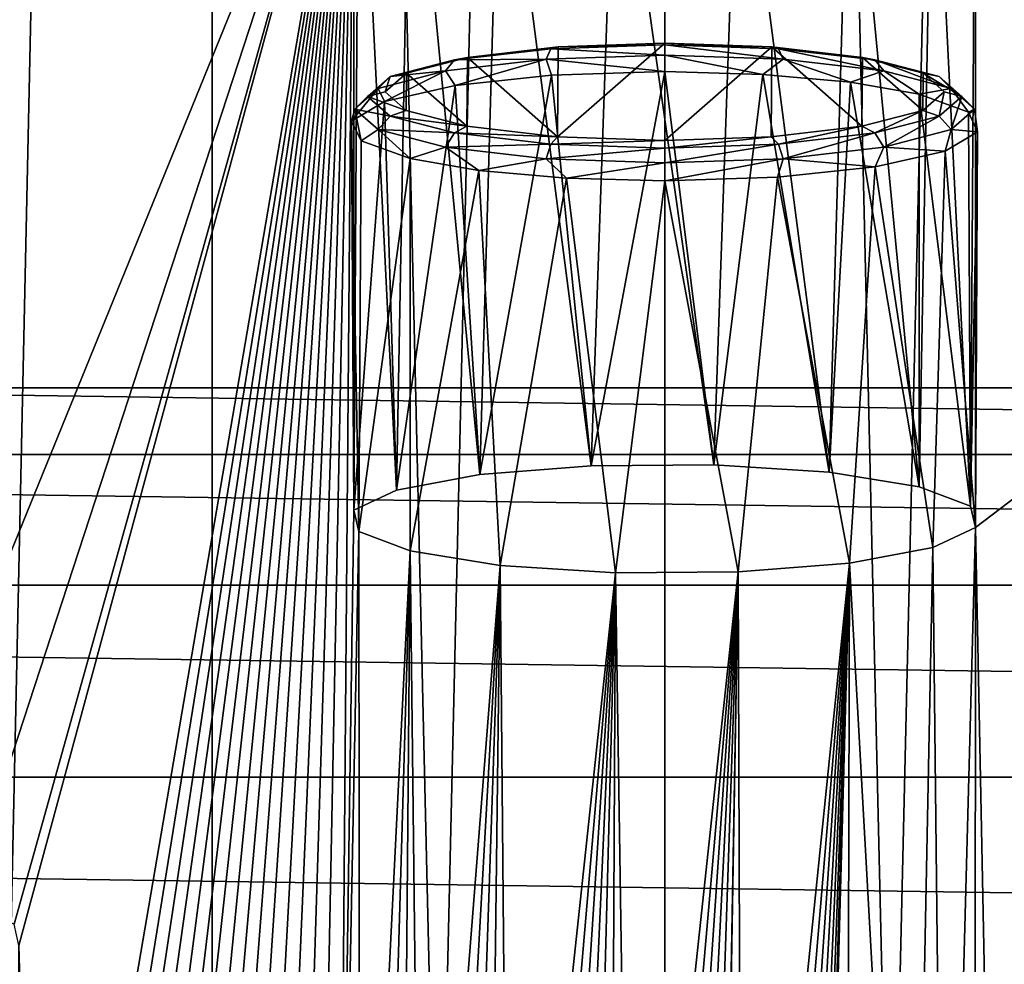
# Model space of a CAD drawing. Units: millimetres. Extents: x -194 to 100, y -1030 to 173.
# Drawn here: x -5 to 2, y -895 to -888 of the extents above; entities that cross this region are included whole.
import ezdxf

# ---------------------------------------------------------------- set-up
doc = ezdxf.new("R2010")
doc.units = ezdxf.units.MM
doc.header["$LTSCALE"] = 81.481481
for name, color, linetype in [('15', 7, 'CONTINUOUS'), ('16', 7, 'CONTINUOUS'), ('229', 7, 'CONTINUOUS'), ('306', 7, 'CONTINUOUS'), ('439', 7, 'CONTINUOUS'), ('440', 7, 'CONTINUOUS'), ('589', 7, 'CONTINUOUS'), ('647', 7, 'CONTINUOUS'), ('650', 7, 'CONTINUOUS'), ('651', 7, 'CONTINUOUS')]:
    doc.layers.add(name, color=color, linetype=linetype)

msp = doc.modelspace()

# ---------------------------------------------------------------- linework, layer by layer
at = {"layer": '15', "color": 7, "linetype": 'CONTINUOUS'}
for points in [[(3.2356, -828.3, 12.0738), (0, -828.3, 12.5), (3.2352, -967.5, 12.0741), (3.2356, -828.3, 12.0738)], [(3.2352, -967.5, 12.0741), (0, -828.3, 12.5), (0, -967.5, 12.5), (3.2352, -967.5, 12.0741)], [(0, -828.3, -12.5), (3.2356, -828.3, -12.0738), (0, -967.5, -12.5), (0, -828.3, -12.5)], [(0, -967.5, -12.5), (3.2356, -828.3, -12.0738), (3.2352, -967.5, -12.0741), (0, -967.5, -12.5)]]:
    msp.add_3dface(points, dxfattribs=at)
at = {"layer": '16', "color": 7, "linetype": 'CONTINUOUS'}
for points in [[(-3.2352, -967.5, 12.0741), (-6.2492, -828.3, 10.8257), (-6.25, -967.5, 10.8253), (-3.2352, -967.5, 12.0741)], [(-6.2492, -828.3, -10.8257), (-3.2356, -828.3, -12.0738), (-6.25, -967.5, -10.8253), (-6.2492, -828.3, -10.8257)], [(-6.25, -967.5, -10.8253), (-3.2356, -828.3, -12.0738), (-3.2352, -967.5, -12.0741), (-6.25, -967.5, -10.8253)], [(-3.2356, -828.3, 12.0738), (-6.2492, -828.3, 10.8257), (-3.2352, -967.5, 12.0741), (-3.2356, -828.3, 12.0738)], [(0, -828.3, 12.5), (-3.2356, -828.3, 12.0738), (0, -967.5, 12.5), (0, -828.3, 12.5)], [(0, -967.5, 12.5), (-3.2356, -828.3, 12.0738), (-3.2352, -967.5, 12.0741), (0, -967.5, 12.5)], [(-3.2356, -828.3, -12.0738), (0, -828.3, -12.5), (-3.2352, -967.5, -12.0741), (-3.2356, -828.3, -12.0738)], [(0, -828.3, -12.5), (0, -967.5, -12.5), (-3.2352, -967.5, -12.0741), (0, -828.3, -12.5)]]:
    msp.add_3dface(points, dxfattribs=at)
at = {"layer": '229', "color": 7, "linetype": 'CONTINUOUS'}
for points in [[(0, -888.6494, -258.9317), (-0.8103, -888.6757, -259.0804), (-0.5263, -891.467, -258.4986), (0, -888.6494, -258.9317)], [(0.3519, -891.461, -258.4646), (0, -888.6494, -258.9317), (-0.5263, -891.467, -258.4986), (0.3519, -891.461, -258.4646)], [(0.7025, -888.669, -259.0425), (0, -888.6494, -258.9317), (0.3519, -891.461, -258.4646), (0.7025, -888.669, -259.0425)], [(1.1764, -891.5139, -258.7641), (0.7025, -888.669, -259.0425), (0.3519, -891.461, -258.4646), (1.1764, -891.5139, -258.7641)], [(1.3284, -888.7248, -259.3592), (0.7025, -888.669, -259.0425), (1.1764, -891.5139, -258.7641), (1.3284, -888.7248, -259.3592)], [(-0.8103, -888.6757, -259.0804), (-1.4981, -888.7486, -259.4943), (-1.3225, -891.5308, -258.86), (-0.8103, -888.6757, -259.0804)], [(-0.5263, -891.467, -258.4986), (-0.8103, -888.6757, -259.0804), (-1.3225, -891.5308, -258.86), (-0.5263, -891.467, -258.4986)], [(1.8203, -891.6172, -259.3502), (1.3284, -888.7248, -259.3592), (1.1764, -891.5139, -258.7641), (1.8203, -891.6172, -259.3502)], [(1.8203, -888.8105, -259.8451), (1.3284, -888.7248, -259.3592), (1.8203, -891.6172, -259.3502), (1.8203, -888.8105, -259.8451)], [(-1.4981, -888.7486, -259.4943), (-2.0046, -888.8627, -260.1412), (-1.9176, -891.6426, -259.4941), (-1.4981, -888.7486, -259.4943)], [(-1.3225, -891.5308, -258.86), (-1.4981, -888.7486, -259.4943), (-1.9176, -891.6426, -259.4941), (-1.3225, -891.5308, -258.86)], [(-2.0046, -888.8627, -260.1412), (-2.2399, -889.0031, -260.9375), (-2.2218, -891.7857, -260.3061), (-2.0046, -888.8627, -260.1412)], [(-1.9176, -891.6426, -259.4941), (-2.0046, -888.8627, -260.1412), (-2.2218, -891.7857, -260.3061), (-1.9176, -891.6426, -259.4941)], [(-2.2399, -889.0031, -260.9375), (-2.1696, -889.1437, -261.7346), (-2.1873, -891.9382, -261.1709), (-2.2399, -889.0031, -260.9375)], [(-2.2218, -891.7857, -260.3061), (-2.2399, -889.0031, -260.9375), (-2.1873, -891.9382, -261.1709), (-2.2218, -891.7857, -260.3061)], [(-2.1696, -889.1437, -261.7346), (-1.8203, -889.2698, -262.45), (-2.1873, -891.9382, -261.1709), (-2.1696, -889.1437, -261.7346)], [(-1.8203, -889.2698, -262.45), (-1.8203, -892.0765, -261.9551), (-2.1873, -891.9382, -261.1709), (-1.8203, -889.2698, -262.45)]]:
    msp.add_3dface(points, dxfattribs=at)
at = {"layer": '306', "color": 7, "linetype": 'CONTINUOUS'}
for points in [[(0, -888.4467, -259.2214), (0, -889.1412, -263.1605), (-0.7653, -889.1148, -263.0105), (0, -888.4467, -259.2214)], [(-0.7606, -888.4728, -259.3695), (0, -888.4467, -259.2214), (-0.7653, -889.1148, -263.0105), (-0.7606, -888.4728, -259.3695)], [(0.7653, -888.4731, -259.3714), (0, -889.1412, -263.1605), (0, -888.4467, -259.2214), (0.7653, -888.4731, -259.3714)], [(-1.4103, -888.5479, -259.7953), (-0.7606, -888.4728, -259.3695), (-0.7653, -889.1148, -263.0105), (-1.4103, -888.5479, -259.7953)], [(0.7606, -889.1151, -263.0124), (0, -889.1412, -263.1605), (0.7653, -888.4731, -259.3714), (0.7606, -889.1151, -263.0124)], [(1.4103, -889.04, -262.5866), (0.7606, -889.1151, -263.0124), (0.7653, -888.4731, -259.3714), (1.4103, -889.04, -262.5866)], [(1.4152, -888.5487, -259.7999), (1.4103, -889.04, -262.5866), (0.7653, -888.4731, -259.3714), (1.4152, -888.5487, -259.7999)], [(-1.8457, -888.6605, -260.434), (-1.4103, -888.5479, -259.7953), (-1.4152, -889.0392, -262.582), (-1.8457, -888.6605, -260.434)], [(-1.4152, -889.0392, -262.582), (-1.4103, -888.5479, -259.7953), (-0.7653, -889.1148, -263.0105), (-1.4152, -889.0392, -262.582)], [(1.8457, -888.9274, -261.9479), (1.4103, -889.04, -262.5866), (1.4152, -888.5487, -259.7999), (1.8457, -888.9274, -261.9479)], [(1.848, -888.6615, -260.4396), (1.8457, -888.9274, -261.9479), (1.4152, -888.5487, -259.7999), (1.848, -888.6615, -260.4396)], [(-1.9991, -888.7934, -261.1877), (-1.8457, -888.6605, -260.434), (-1.848, -888.9264, -261.9423), (-1.9991, -888.7934, -261.1877)], [(-1.848, -888.9264, -261.9423), (-1.8457, -888.6605, -260.434), (-1.4152, -889.0392, -262.582), (-1.848, -888.9264, -261.9423)], [(1.9991, -888.7945, -261.1942), (1.8457, -888.9274, -261.9479), (1.848, -888.6615, -260.4396), (1.9991, -888.7945, -261.1942)]]:
    msp.add_3dface(points, dxfattribs=at)
at = {"layer": '439', "color": 7, "linetype": 'CONTINUOUS'}
for points in [[(-0.7606, -888.4728, -259.3695), (-0.8131, -888.486, -259.2519), (0, -888.4579, -259.0925), (-0.7606, -888.4728, -259.3695)], [(0, -888.5322, -258.9864), (0, -888.4579, -259.0925), (-0.8131, -888.486, -259.2519), (0, -888.5322, -258.9864)], [(0, -888.4467, -259.2214), (-0.7606, -888.4728, -259.3695), (0, -888.4579, -259.0925), (0, -888.4467, -259.2214)], [(-1.4103, -888.5479, -259.7953), (-1.5025, -888.5659, -259.7055), (-0.8131, -888.486, -259.2519), (-1.4103, -888.5479, -259.7953)], [(-1.5025, -888.5659, -259.7055), (-0.8482, -888.5614, -259.1526), (-0.8131, -888.486, -259.2519), (-1.5025, -888.5659, -259.7055)], [(-0.7606, -888.4728, -259.3695), (-1.4103, -888.5479, -259.7953), (-0.8131, -888.486, -259.2519), (-0.7606, -888.4728, -259.3695)], [(-0.8482, -888.5614, -259.1526), (0, -888.5322, -258.9864), (-0.8131, -888.486, -259.2519), (-0.8482, -888.5614, -259.1526)], [(-0.8482, -888.5614, -259.1526), (0, -888.6494, -258.9317), (0, -888.5322, -258.9864), (-0.8482, -888.5614, -259.1526)], [(-1.8457, -888.6605, -260.434), (-1.9631, -888.6856, -260.3843), (-1.5025, -888.5659, -259.7055), (-1.8457, -888.6605, -260.434)], [(-1.9631, -888.6856, -260.3843), (-1.5673, -888.6449, -259.6258), (-1.5025, -888.5659, -259.7055), (-1.9631, -888.6856, -260.3843)], [(-1.4103, -888.5479, -259.7953), (-1.8457, -888.6605, -260.434), (-1.5025, -888.5659, -259.7055), (-1.4103, -888.5479, -259.7953)], [(-1.5673, -888.6449, -259.6258), (-1.4981, -888.7486, -259.4943), (-0.8482, -888.5614, -259.1526), (-1.5673, -888.6449, -259.6258)], [(-1.5673, -888.6449, -259.6258), (-0.8482, -888.5614, -259.1526), (-1.5025, -888.5659, -259.7055), (-1.5673, -888.6449, -259.6258)], [(-1.4981, -888.7486, -259.4943), (-0.8103, -888.6757, -259.0804), (-0.8482, -888.5614, -259.1526), (-1.4981, -888.7486, -259.4943)], [(-0.8103, -888.6757, -259.0804), (0, -888.6494, -258.9317), (-0.8482, -888.5614, -259.1526), (-0.8103, -888.6757, -259.0804)], [(-2.0478, -888.7697, -260.3339), (-2.0046, -888.8627, -260.1412), (-1.5673, -888.6449, -259.6258), (-2.0478, -888.7697, -260.3339)], [(-2.0478, -888.7697, -260.3339), (-1.5673, -888.6449, -259.6258), (-1.9631, -888.6856, -260.3843), (-2.0478, -888.7697, -260.3339)], [(-2.0046, -888.8627, -260.1412), (-1.4981, -888.7486, -259.4943), (-1.5673, -888.6449, -259.6258), (-2.0046, -888.8627, -260.1412)], [(-1.8457, -888.6605, -260.434), (-1.9991, -888.7934, -261.1877), (-1.9631, -888.6856, -260.3843), (-1.8457, -888.6605, -260.434)], [(-1.9991, -888.7934, -261.1877), (-2.1248, -888.8268, -261.1851), (-1.9631, -888.6856, -260.3843), (-1.9991, -888.7934, -261.1877)], [(-2.1248, -888.8268, -261.1851), (-2.0478, -888.7697, -260.3339), (-1.9631, -888.6856, -260.3843), (-2.1248, -888.8268, -261.1851)], [(-2.2399, -889.0031, -260.9375), (-2.0046, -888.8627, -260.1412), (-2.0478, -888.7697, -260.3339), (-2.2399, -889.0031, -260.9375)], [(-2.2165, -888.917, -261.1692), (-2.2399, -889.0031, -260.9375), (-2.0478, -888.7697, -260.3339), (-2.2165, -888.917, -261.1692)], [(-2.2165, -888.917, -261.1692), (-2.0478, -888.7697, -260.3339), (-2.1248, -888.8268, -261.1851), (-2.2165, -888.917, -261.1692)], [(-1.9991, -888.7934, -261.1877), (-1.848, -888.9264, -261.9423), (-2.1248, -888.8268, -261.1851), (-1.9991, -888.7934, -261.1877)], [(-1.9631, -888.9681, -261.9859), (-2.2165, -888.917, -261.1692), (-2.1248, -888.8268, -261.1851), (-1.9631, -888.9681, -261.9859)], [(-1.848, -888.9264, -261.9423), (-1.9631, -888.9681, -261.9859), (-2.1248, -888.8268, -261.1851), (-1.848, -888.9264, -261.9423)], [(-2.1696, -889.1437, -261.7346), (-2.2399, -889.0031, -260.9375), (-2.2165, -888.917, -261.1692), (-2.1696, -889.1437, -261.7346)], [(-2.0478, -889.0643, -262.0046), (-2.1696, -889.1437, -261.7346), (-2.2165, -888.917, -261.1692), (-2.0478, -889.0643, -262.0046)], [(-2.0478, -889.0643, -262.0046), (-2.2165, -888.917, -261.1692), (-1.9631, -888.9681, -261.9859), (-2.0478, -889.0643, -262.0046)], [(-1.848, -888.9264, -261.9423), (-1.4152, -889.0392, -262.582), (-1.9631, -888.9681, -261.9859), (-1.848, -888.9264, -261.9423)], [(-1.5025, -889.0878, -262.6648), (-2.0478, -889.0643, -262.0046), (-1.9631, -888.9681, -261.9859), (-1.5025, -889.0878, -262.6648)], [(-1.4152, -889.0392, -262.582), (-1.5025, -889.0878, -262.6648), (-1.9631, -888.9681, -261.9859), (-1.4152, -889.0392, -262.582)], [(-1.8203, -889.2698, -262.45), (-2.1696, -889.1437, -261.7346), (-2.0478, -889.0643, -262.0046), (-1.8203, -889.2698, -262.45)], [(-1.5673, -889.1892, -262.7127), (-1.8203, -889.2698, -262.45), (-2.0478, -889.0643, -262.0046), (-1.5673, -889.1892, -262.7127)], [(-1.5673, -889.1892, -262.7127), (-2.0478, -889.0643, -262.0046), (-1.5025, -889.0878, -262.6648), (-1.5673, -889.1892, -262.7127)], [(-0.8131, -889.1677, -263.1184), (-1.5673, -889.1892, -262.7127), (-1.5025, -889.0878, -262.6648), (-0.8131, -889.1677, -263.1184)], [(-1.4152, -889.0392, -262.582), (-0.7653, -889.1148, -263.0105), (-1.5025, -889.0878, -262.6648), (-1.4152, -889.0392, -262.582)], [(-0.7653, -889.1148, -263.0105), (-0.8131, -889.1677, -263.1184), (-1.5025, -889.0878, -262.6648), (-0.7653, -889.1148, -263.0105)], [(-0.8482, -889.2726, -263.1859), (-1.5673, -889.1892, -262.7127), (-0.8131, -889.1677, -263.1184), (-0.8482, -889.2726, -263.1859)], [(0, -889.1958, -263.2777), (-0.8482, -889.2726, -263.1859), (-0.8131, -889.1677, -263.1184), (0, -889.1958, -263.2777)], [(-0.7653, -889.1148, -263.0105), (0, -889.1412, -263.1605), (-0.8131, -889.1677, -263.1184), (-0.7653, -889.1148, -263.0105)], [(-0.8131, -889.1677, -263.1184), (0, -889.1412, -263.1605), (0, -889.1958, -263.2777), (-0.8131, -889.1677, -263.1184)], [(-1.3284, -889.3555, -262.9359), (-1.8203, -889.2698, -262.45), (-1.5673, -889.1892, -262.7127), (-1.3284, -889.3555, -262.9359)], [(-0.8482, -889.2726, -263.1859), (-1.3284, -889.3555, -262.9359), (-1.5673, -889.1892, -262.7127), (-0.8482, -889.2726, -263.1859)], [(0, -889.3019, -263.352), (-0.8482, -889.2726, -263.1859), (0, -889.1958, -263.2777), (0, -889.3019, -263.352)], [(-0.7025, -889.4113, -263.2526), (-1.3284, -889.3555, -262.9359), (-0.8482, -889.2726, -263.1859), (-0.7025, -889.4113, -263.2526)], [(0, -889.3019, -263.352), (-0.7025, -889.4113, -263.2526), (-0.8482, -889.2726, -263.1859), (0, -889.3019, -263.352)], [(0, -889.4309, -263.3633), (-0.7025, -889.4113, -263.2526), (0, -889.3019, -263.352), (0, -889.4309, -263.3633)]]:
    msp.add_3dface(points, dxfattribs=at)
at = {"layer": '440', "color": 7, "linetype": 'CONTINUOUS'}
for points in [[(0.7653, -888.4731, -259.3714), (0, -888.4467, -259.2214), (0.8131, -888.486, -259.2519), (0.7653, -888.4731, -259.3714)], [(0, -888.4467, -259.2214), (0, -888.4579, -259.0925), (0.8131, -888.486, -259.2519), (0, -888.4467, -259.2214)], [(0, -888.4579, -259.0925), (0, -888.5322, -258.9864), (0.8482, -888.5614, -259.1526), (0, -888.4579, -259.0925)], [(0.8131, -888.486, -259.2519), (0, -888.4579, -259.0925), (0.8482, -888.5614, -259.1526), (0.8131, -888.486, -259.2519)], [(0, -888.6494, -258.9317), (0.7025, -888.669, -259.0425), (0, -888.5322, -258.9864), (0, -888.6494, -258.9317)], [(0, -888.5322, -258.9864), (0.7025, -888.669, -259.0425), (0.8482, -888.5614, -259.1526), (0, -888.5322, -258.9864)], [(1.4152, -888.5487, -259.7999), (0.7653, -888.4731, -259.3714), (1.5025, -888.5659, -259.7055), (1.4152, -888.5487, -259.7999)], [(1.5025, -888.5659, -259.7055), (0.7653, -888.4731, -259.3714), (0.8131, -888.486, -259.2519), (1.5025, -888.5659, -259.7055)], [(1.5025, -888.5659, -259.7055), (0.8131, -888.486, -259.2519), (1.5673, -888.6449, -259.6258), (1.5025, -888.5659, -259.7055)], [(1.5673, -888.6449, -259.6258), (0.8131, -888.486, -259.2519), (0.8482, -888.5614, -259.1526), (1.5673, -888.6449, -259.6258)], [(0.7025, -888.669, -259.0425), (1.3284, -888.7248, -259.3592), (0.8482, -888.5614, -259.1526), (0.7025, -888.669, -259.0425)], [(1.3284, -888.7248, -259.3592), (1.5673, -888.6449, -259.6258), (0.8482, -888.5614, -259.1526), (1.3284, -888.7248, -259.3592)], [(1.848, -888.6615, -260.4396), (1.4152, -888.5487, -259.7999), (1.9631, -888.6856, -260.3843), (1.848, -888.6615, -260.4396)], [(1.9631, -888.6856, -260.3843), (1.4152, -888.5487, -259.7999), (1.5025, -888.5659, -259.7055), (1.9631, -888.6856, -260.3843)], [(1.9631, -888.6856, -260.3843), (1.5025, -888.5659, -259.7055), (2.0478, -888.7697, -260.3339), (1.9631, -888.6856, -260.3843)], [(2.0478, -888.7697, -260.3339), (1.5025, -888.5659, -259.7055), (1.5673, -888.6449, -259.6258), (2.0478, -888.7697, -260.3339)], [(1.3284, -888.7248, -259.3592), (1.8203, -888.8105, -259.8451), (1.5673, -888.6449, -259.6258), (1.3284, -888.7248, -259.3592)], [(1.8203, -888.8105, -259.8451), (2.0478, -888.7697, -260.3339), (1.5673, -888.6449, -259.6258), (1.8203, -888.8105, -259.8451)], [(1.9991, -888.7945, -261.1942), (1.848, -888.6615, -260.4396), (2.1248, -888.8268, -261.1851), (1.9991, -888.7945, -261.1942)], [(2.1248, -888.8268, -261.1851), (1.848, -888.6615, -260.4396), (1.9631, -888.6856, -260.3843), (2.1248, -888.8268, -261.1851)], [(2.1248, -888.8268, -261.1851), (1.9631, -888.6856, -260.3843), (2.2165, -888.917, -261.1692), (2.1248, -888.8268, -261.1851)], [(2.2165, -888.917, -261.1692), (1.9631, -888.6856, -260.3843), (2.0478, -888.7697, -260.3339), (2.2165, -888.917, -261.1692)], [(2.0478, -888.7697, -260.3339), (1.8203, -888.8105, -259.8451), (2.1733, -888.939, -260.574), (2.0478, -888.7697, -260.3339)], [(1.8457, -888.9274, -261.9479), (1.9991, -888.7945, -261.1942), (1.9631, -888.9681, -261.9859), (1.8457, -888.9274, -261.9479)], [(1.9631, -888.9681, -261.9859), (1.9991, -888.7945, -261.1942), (2.1248, -888.8268, -261.1851), (1.9631, -888.9681, -261.9859)], [(2.2165, -888.917, -261.1692), (2.0478, -888.7697, -260.3339), (2.1733, -888.939, -260.574), (2.2165, -888.917, -261.1692)], [(1.9631, -888.9681, -261.9859), (2.1248, -888.8268, -261.1851), (2.0478, -889.0643, -262.0046), (1.9631, -888.9681, -261.9859)], [(2.0478, -889.0643, -262.0046), (2.1248, -888.8268, -261.1851), (2.2165, -888.917, -261.1692), (2.0478, -889.0643, -262.0046)], [(1.4103, -889.04, -262.5866), (1.8457, -888.9274, -261.9479), (1.5025, -889.0878, -262.6648), (1.4103, -889.04, -262.5866)], [(1.5025, -889.0878, -262.6648), (1.8457, -888.9274, -261.9479), (1.9631, -888.9681, -261.9859), (1.5025, -889.0878, -262.6648)], [(2.0478, -889.0643, -262.0046), (2.2165, -888.917, -261.1692), (2.2377, -889.081, -261.3791), (2.0478, -889.0643, -262.0046)], [(2.2377, -889.081, -261.3791), (2.2165, -888.917, -261.1692), (2.1733, -888.939, -260.574), (2.2377, -889.081, -261.3791)], [(1.5025, -889.0878, -262.6648), (1.9631, -888.9681, -261.9859), (1.5673, -889.1892, -262.7127), (1.5025, -889.0878, -262.6648)], [(1.5673, -889.1892, -262.7127), (1.9631, -888.9681, -261.9859), (2.0478, -889.0643, -262.0046), (1.5673, -889.1892, -262.7127)], [(0.7606, -889.1151, -263.0124), (1.4103, -889.04, -262.5866), (0.8131, -889.1677, -263.1184), (0.7606, -889.1151, -263.0124)], [(0.8131, -889.1677, -263.1184), (1.4103, -889.04, -262.5866), (1.5025, -889.0878, -262.6648), (0.8131, -889.1677, -263.1184)], [(0.8131, -889.1677, -263.1184), (1.5025, -889.0878, -262.6648), (0.8482, -889.2726, -263.1859), (0.8131, -889.1677, -263.1184)], [(0.8482, -889.2726, -263.1859), (1.5025, -889.0878, -262.6648), (1.5673, -889.1892, -262.7127), (0.8482, -889.2726, -263.1859)], [(1.5673, -889.1892, -262.7127), (2.0478, -889.0643, -262.0046), (2.0048, -889.2175, -262.1535), (1.5673, -889.1892, -262.7127)], [(2.0048, -889.2175, -262.1535), (2.0478, -889.0643, -262.0046), (2.2377, -889.081, -261.3791), (2.0048, -889.2175, -262.1535)], [(0, -889.1412, -263.1605), (0.7606, -889.1151, -263.0124), (0, -889.1958, -263.2777), (0, -889.1412, -263.1605)], [(0, -889.1958, -263.2777), (0.7606, -889.1151, -263.0124), (0.8131, -889.1677, -263.1184), (0, -889.1958, -263.2777)], [(0, -889.3019, -263.352), (0.8131, -889.1677, -263.1184), (0.8482, -889.2726, -263.1859), (0, -889.3019, -263.352)], [(0, -889.3019, -263.352), (0, -889.1958, -263.2777), (0.8131, -889.1677, -263.1184), (0, -889.3019, -263.352)], [(0.8482, -889.2726, -263.1859), (1.5673, -889.1892, -262.7127), (1.5055, -889.3305, -262.7942), (0.8482, -889.2726, -263.1859)], [(1.5055, -889.3305, -262.7942), (1.5673, -889.1892, -262.7127), (2.0048, -889.2175, -262.1535), (1.5055, -889.3305, -262.7942)], [(0, -889.4309, -263.3633), (0, -889.3019, -263.352), (0.8482, -889.2726, -263.1859), (0, -889.4309, -263.3633)], [(0, -889.4309, -263.3633), (0.8482, -889.2726, -263.1859), (0.8063, -889.4049, -263.2162), (0, -889.4309, -263.3633)], [(0.8063, -889.4049, -263.2162), (0.8482, -889.2726, -263.1859), (1.5055, -889.3305, -262.7942), (0.8063, -889.4049, -263.2162)]]:
    msp.add_3dface(points, dxfattribs=at)
at = {"layer": '589', "color": 7, "linetype": 'CONTINUOUS'}
for points in [[(1.8203, -888.8105, -259.8451), (1.8203, -891.6172, -259.3502), (2.1873, -891.7555, -260.1344), (1.8203, -888.8105, -259.8451)], [(2.1733, -888.939, -260.574), (1.8203, -888.8105, -259.8451), (2.1873, -891.7555, -260.1344), (2.1733, -888.939, -260.574)], [(2.2377, -889.081, -261.3791), (2.1733, -888.939, -260.574), (2.1873, -891.7555, -260.1344), (2.2377, -889.081, -261.3791)], [(2.0048, -889.2175, -262.1535), (2.2377, -889.081, -261.3791), (2.2218, -891.908, -260.9992), (2.0048, -889.2175, -262.1535)], [(2.2218, -891.908, -260.9992), (2.2377, -889.081, -261.3791), (2.1873, -891.7555, -260.1344), (2.2218, -891.908, -260.9992)], [(1.5055, -889.3305, -262.7942), (2.0048, -889.2175, -262.1535), (1.9176, -892.0511, -261.8112), (1.5055, -889.3305, -262.7942)], [(1.9176, -892.0511, -261.8112), (2.0048, -889.2175, -262.1535), (2.2218, -891.908, -260.9992), (1.9176, -892.0511, -261.8112)], [(-1.8203, -892.0765, -261.9551), (-1.8203, -889.2698, -262.45), (-1.3284, -889.3555, -262.9359), (-1.8203, -892.0765, -261.9551)], [(-1.8203, -892.0765, -261.9551), (-1.3284, -889.3555, -262.9359), (-1.1764, -892.1798, -262.5411), (-1.8203, -892.0765, -261.9551)], [(-1.3284, -889.3555, -262.9359), (-0.7025, -889.4113, -263.2526), (-1.1764, -892.1798, -262.5411), (-1.3284, -889.3555, -262.9359)], [(0.8063, -889.4049, -263.2162), (1.5055, -889.3305, -262.7942), (1.3225, -892.1629, -262.4453), (0.8063, -889.4049, -263.2162)], [(1.3225, -892.1629, -262.4453), (1.5055, -889.3305, -262.7942), (1.9176, -892.0511, -261.8112), (1.3225, -892.1629, -262.4453)], [(-1.1764, -892.1798, -262.5411), (-0.7025, -889.4113, -263.2526), (-0.3519, -892.2327, -262.8407), (-1.1764, -892.1798, -262.5411)], [(-0.7025, -889.4113, -263.2526), (0, -889.4309, -263.3633), (-0.3519, -892.2327, -262.8407), (-0.7025, -889.4113, -263.2526)], [(-0.3519, -892.2327, -262.8407), (0, -889.4309, -263.3633), (0.5263, -892.2267, -262.8067), (-0.3519, -892.2327, -262.8407)], [(0, -889.4309, -263.3633), (0.8063, -889.4049, -263.2162), (0.5263, -892.2267, -262.8067), (0, -889.4309, -263.3633)], [(0.5263, -892.2267, -262.8067), (0.8063, -889.4049, -263.2162), (1.3225, -892.1629, -262.4453), (0.5263, -892.2267, -262.8067)]]:
    msp.add_3dface(points, dxfattribs=at)
at = {"layer": '647', "color": 7, "linetype": 'CONTINUOUS'}
for points in [[(-0.6211, -883.4662, -210.244), (-16.8544, -883.713, -211.6439), (-8.298, -890.9115, -209.2778), (-0.6211, -883.4662, -210.244)], [(8.2943, -890.9115, -209.2775), (-0.6211, -883.4662, -210.244), (-8.298, -890.9115, -209.2778), (8.2943, -890.9115, -209.2775)], [(-0.6211, -883.4662, -210.244), (8.2943, -890.9115, -209.2775), (15.3811, -883.6714, -211.4081), (-0.6211, -883.4662, -210.244)]]:
    msp.add_3dface(points, dxfattribs=at)
at = {"layer": '650', "color": 7, "linetype": 'CONTINUOUS'}
for points in [[(-10.4813, -889.0108, -244.5685), (-14.9101, -886.4902, -230.2738), (-0.618, -883.0606, -210.8232), (-10.4813, -889.0108, -244.5685)], [(-10.1771, -888.8676, -243.7565), (-10.4813, -889.0108, -244.5685), (-0.618, -883.0606, -210.8232), (-10.1771, -888.8676, -243.7565)], [(-9.582, -888.7558, -243.1224), (-10.1771, -888.8676, -243.7565), (-0.618, -883.0606, -210.8232), (-9.582, -888.7558, -243.1224)], [(-8.7857, -888.6921, -242.761), (-9.582, -888.7558, -243.1224), (-0.618, -883.0606, -210.8232), (-8.7857, -888.6921, -242.761)], [(-7.9076, -888.6861, -242.727), (-8.7857, -888.6921, -242.761), (-0.618, -883.0606, -210.8232), (-7.9076, -888.6861, -242.727)], [(-7.0831, -888.7389, -243.0266), (-7.9076, -888.6861, -242.727), (-0.618, -883.0606, -210.8232), (-7.0831, -888.7389, -243.0266)], [(-6.4392, -888.8422, -243.6126), (-7.0831, -888.7389, -243.0266), (-0.618, -883.0606, -210.8232), (-6.4392, -888.8422, -243.6126)], [(-6.0722, -888.9805, -244.3968), (-6.4392, -888.8422, -243.6126), (-0.618, -883.0606, -210.8232), (-6.0722, -888.9805, -244.3968)], [(-6.0377, -889.133, -245.2616), (-6.0722, -888.9805, -244.3968), (-0.618, -883.0606, -210.8232), (-6.0377, -889.133, -245.2616)], [(-2.2218, -886.0554, -227.8074), (-6.0377, -889.133, -245.2616), (-0.618, -883.0606, -210.8232), (-2.2218, -886.0554, -227.8074)], [(6.0377, -889.0108, -244.5685), (2.2218, -886.1776, -228.5005), (15.8438, -883.2797, -212.0657), (6.0377, -889.0108, -244.5685)], [(-2.2218, -886.0554, -227.8074), (-5.6639, -894.5039, -275.7215), (-6.0377, -889.133, -245.2616), (-2.2218, -886.0554, -227.8074)], [(-2.2218, -886.0554, -227.8074), (-5.02, -894.6072, -276.3076), (-5.6639, -894.5039, -275.7215), (-2.2218, -886.0554, -227.8074)], [(-5.02, -894.6072, -276.3076), (-2.2218, -886.0554, -227.8074), (-4.653, -894.7455, -277.0917), (-5.02, -894.6072, -276.3076)], [(-2.2218, -886.0554, -227.8074), (-4.6185, -894.898, -277.9565), (-4.653, -894.7455, -277.0917), (-2.2218, -886.0554, -227.8074)], [(-4.6185, -894.898, -277.9565), (-2.2218, -886.0554, -227.8074), (-4.4943, -899.3161, -303.0128), (-4.6185, -894.898, -277.9565)], [(-4.4943, -899.3161, -303.0128), (-2.2218, -886.0554, -227.8074), (-4.358, -899.3105, -302.9811), (-4.4943, -899.3161, -303.0128)], [(-4.358, -899.3105, -302.9811), (-2.2218, -886.0554, -227.8074), (-4.2215, -899.3055, -302.9526), (-4.358, -899.3105, -302.9811)], [(-4.2215, -899.3055, -302.9526), (-2.2218, -886.0554, -227.8074), (-4.0844, -899.301, -302.9271), (-4.2215, -899.3055, -302.9526)], [(-4.0844, -899.301, -302.9271), (-2.2218, -886.0554, -227.8074), (-3.9455, -899.2969, -302.9041), (-4.0844, -899.301, -302.9271)], [(-3.9455, -899.2969, -302.9041), (-2.2218, -886.0554, -227.8074), (-3.8053, -899.2933, -302.8837), (-3.9455, -899.2969, -302.9041)], [(-3.8053, -899.2933, -302.8837), (-2.2218, -886.0554, -227.8074), (-3.6642, -899.2902, -302.8658), (-3.8053, -899.2933, -302.8837)], [(-3.6642, -899.2902, -302.8658), (-2.2218, -886.0554, -227.8074), (-3.5227, -899.2875, -302.8507), (-3.6642, -899.2902, -302.8658)], [(-3.5227, -899.2875, -302.8507), (-2.2218, -886.0554, -227.8074), (-3.3811, -899.2853, -302.8383), (-3.5227, -899.2875, -302.8507)], [(-3.3811, -899.2853, -302.8383), (-2.2218, -886.0554, -227.8074), (-3.2398, -899.2836, -302.8288), (-3.3811, -899.2853, -302.8383)], [(-3.2398, -899.2836, -302.8288), (-2.2218, -886.0554, -227.8074), (-3.0994, -899.2825, -302.8221), (-3.2398, -899.2836, -302.8288)], [(-3.0994, -899.2825, -302.8221), (-2.2218, -886.0554, -227.8074), (-2.9447, -899.2818, -302.8181), (-3.0994, -899.2825, -302.8221)], [(-2.9447, -899.2818, -302.8181), (-2.2218, -886.0554, -227.8074), (-2.7917, -899.2817, -302.818), (-2.9447, -899.2818, -302.8181)], [(-2.7917, -899.2817, -302.818), (-2.2218, -886.0554, -227.8074), (-2.6384, -899.2825, -302.8222), (-2.7917, -899.2817, -302.818)], [(-2.6384, -899.2825, -302.8222), (-2.2218, -886.0554, -227.8074), (-2.4851, -899.2839, -302.8305), (-2.6384, -899.2825, -302.8222)], [(-2.4851, -899.2839, -302.8305), (-2.2218, -886.0554, -227.8074), (-2.3324, -899.286, -302.8424), (-2.4851, -899.2839, -302.8305)], [(-2.2218, -886.0554, -227.8074), (-2.2218, -891.7857, -260.3061), (-2.3324, -899.286, -302.8424), (-2.2218, -886.0554, -227.8074)], [(-2.2218, -886.0554, -227.8074), (-2.1873, -886.2078, -228.6722), (-2.2218, -891.7857, -260.3061), (-2.2218, -886.0554, -227.8074)], [(-2.1873, -886.2078, -228.6722), (-1.9176, -891.6426, -259.4941), (-2.2218, -891.7857, -260.3061), (-2.1873, -886.2078, -228.6722)], [(-2.1873, -886.2078, -228.6722), (-1.8203, -886.3461, -229.4564), (-1.9176, -891.6426, -259.4941), (-2.1873, -886.2078, -228.6722)], [(2.1873, -891.7555, -260.1344), (1.9176, -886.3207, -229.3125), (2.2218, -886.1776, -228.5005), (2.1873, -891.7555, -260.1344)], [(2.2218, -891.908, -260.9992), (2.1873, -891.7555, -260.1344), (2.2218, -886.1776, -228.5005), (2.2218, -891.908, -260.9992)], [(6.0377, -889.0108, -244.5685), (2.2218, -891.908, -260.9992), (2.2218, -886.1776, -228.5005), (6.0377, -889.0108, -244.5685)], [(-1.8203, -886.3461, -229.4564), (-1.3225, -891.5308, -258.86), (-1.9176, -891.6426, -259.4941), (-1.8203, -886.3461, -229.4564)], [(-1.3225, -891.5308, -258.86), (-1.8203, -886.3461, -229.4564), (-1.1764, -886.4495, -230.0425), (-1.3225, -891.5308, -258.86)], [(1.8203, -891.6172, -259.3502), (1.3225, -886.4326, -229.9466), (1.9176, -886.3207, -229.3125), (1.8203, -891.6172, -259.3502)], [(2.1873, -891.7555, -260.1344), (1.8203, -891.6172, -259.3502), (1.9176, -886.3207, -229.3125), (2.1873, -891.7555, -260.1344)], [(-0.5263, -891.467, -258.4986), (-1.3225, -891.5308, -258.86), (-1.1764, -886.4495, -230.0425), (-0.5263, -891.467, -258.4986)], [(-0.5263, -891.467, -258.4986), (-1.1764, -886.4495, -230.0425), (-0.3519, -886.5023, -230.342), (-0.5263, -891.467, -258.4986)], [(1.1764, -891.5139, -258.7641), (0.5263, -886.4963, -230.308), (1.3225, -886.4326, -229.9466), (1.1764, -891.5139, -258.7641)], [(1.8203, -891.6172, -259.3502), (1.1764, -891.5139, -258.7641), (1.3225, -886.4326, -229.9466), (1.8203, -891.6172, -259.3502)], [(0.3519, -891.461, -258.4646), (-0.5263, -891.467, -258.4986), (-0.3519, -886.5023, -230.342), (0.3519, -891.461, -258.4646)], [(0.3519, -891.461, -258.4646), (-0.3519, -886.5023, -230.342), (0.5263, -886.4963, -230.308), (0.3519, -891.461, -258.4646)], [(1.1764, -891.5139, -258.7641), (0.3519, -891.461, -258.4646), (0.5263, -886.4963, -230.308), (1.1764, -891.5139, -258.7641)], [(2.2218, -891.908, -260.9992), (6.0377, -889.0108, -244.5685), (2.3842, -900.0536, -307.1956), (2.2218, -891.908, -260.9992)], [(2.3842, -900.0536, -307.1956), (6.0377, -889.0108, -244.5685), (2.4602, -900.0839, -307.3674), (2.3842, -900.0536, -307.1956)], [(-2.2218, -891.7857, -260.3061), (-2.1873, -891.9382, -261.1709), (-2.3324, -899.286, -302.8424), (-2.2218, -891.7857, -260.3061)], [(1.9176, -892.0511, -261.8112), (2.2218, -891.908, -260.9992), (2.0063, -900.0327, -307.0767), (1.9176, -892.0511, -261.8112)], [(2.0063, -900.0327, -307.0767), (2.2218, -891.908, -260.9992), (2.2188, -900.0368, -307.1003), (2.0063, -900.0327, -307.0767)], [(2.2188, -900.0368, -307.1003), (2.2218, -891.908, -260.9992), (2.3842, -900.0536, -307.1956), (2.2188, -900.0368, -307.1003)], [(-2.3324, -899.286, -302.8424), (-2.1873, -891.9382, -261.1709), (-2.1807, -899.2887, -302.8574), (-2.3324, -899.286, -302.8424)], [(-2.1873, -891.9382, -261.1709), (-1.8203, -892.0765, -261.9551), (-2.1807, -899.2887, -302.8574), (-2.1873, -891.9382, -261.1709)], [(1.3225, -892.1629, -262.4453), (1.9176, -892.0511, -261.8112), (1.76, -900.0383, -307.1086), (1.3225, -892.1629, -262.4453)], [(1.76, -900.0383, -307.1086), (1.9176, -892.0511, -261.8112), (2.0063, -900.0327, -307.0767), (1.76, -900.0383, -307.1086)], [(-2.1807, -899.2887, -302.8574), (-1.8203, -892.0765, -261.9551), (-2.0306, -899.2919, -302.8753), (-2.1807, -899.2887, -302.8574)], [(-2.0306, -899.2919, -302.8753), (-1.8203, -892.0765, -261.9551), (-1.8826, -899.2954, -302.8955), (-2.0306, -899.2919, -302.8753)], [(-1.8826, -899.2954, -302.8955), (-1.8203, -892.0765, -261.9551), (-1.7372, -899.2993, -302.9176), (-1.8826, -899.2954, -302.8955)], [(-1.8203, -892.0765, -261.9551), (-1.1764, -892.1798, -262.5411), (-1.7372, -899.2993, -302.9176), (-1.8203, -892.0765, -261.9551)], [(-1.7372, -899.2993, -302.9176), (-1.1764, -892.1798, -262.5411), (-1.5774, -899.304, -302.9444), (-1.7372, -899.2993, -302.9176)], [(-1.5774, -899.304, -302.9444), (-1.1764, -892.1798, -262.5411), (-1.42, -899.3093, -302.9742), (-1.5774, -899.304, -302.9444)], [(-1.42, -899.3093, -302.9742), (-1.1764, -892.1798, -262.5411), (-1.2646, -899.3152, -303.0077), (-1.42, -899.3093, -302.9742)], [(-1.2646, -899.3152, -303.0077), (-1.1764, -892.1798, -262.5411), (-1.1117, -899.3216, -303.0443), (-1.2646, -899.3152, -303.0077)], [(-1.1764, -892.1798, -262.5411), (-0.3519, -892.2327, -262.8407), (-1.1117, -899.3216, -303.0443), (-1.1764, -892.1798, -262.5411)], [(0.5263, -892.2267, -262.8067), (1.3225, -892.1629, -262.4453), (0.551, -899.6813, -305.0838), (0.5263, -892.2267, -262.8067)], [(0.551, -899.6813, -305.0838), (1.3225, -892.1629, -262.4453), (0.6853, -899.7054, -305.2204), (0.551, -899.6813, -305.0838)], [(0.6853, -899.7054, -305.2204), (1.3225, -892.1629, -262.4453), (0.8028, -899.7305, -305.3633), (0.6853, -899.7054, -305.2204)], [(0.8028, -899.7305, -305.3633), (1.3225, -892.1629, -262.4453), (0.9024, -899.7568, -305.5123), (0.8028, -899.7305, -305.3633)], [(0.9024, -899.7568, -305.5123), (1.3225, -892.1629, -262.4453), (0.9827, -899.7841, -305.6668), (0.9024, -899.7568, -305.5123)], [(0.9827, -899.7841, -305.6668), (1.3225, -892.1629, -262.4453), (1.0456, -899.8126, -305.8286), (0.9827, -899.7841, -305.6668)], [(1.0456, -899.8126, -305.8286), (1.3225, -892.1629, -262.4453), (1.089, -899.842, -305.9953), (1.0456, -899.8126, -305.8286)], [(1.089, -899.842, -305.9953), (1.3225, -892.1629, -262.4453), (1.1085, -899.8716, -306.1633), (1.089, -899.842, -305.9953)], [(1.3225, -892.1629, -262.4453), (1.2992, -900.3485, -308.8678), (1.1085, -899.8716, -306.1633), (1.3225, -892.1629, -262.4453)], [(1.3225, -892.1629, -262.4453), (1.76, -900.0383, -307.1086), (1.2992, -900.3485, -308.8678), (1.3225, -892.1629, -262.4453)], [(-1.1117, -899.3216, -303.0443), (-0.3519, -892.2327, -262.8407), (-0.9618, -899.3285, -303.0834), (-1.1117, -899.3216, -303.0443)], [(-0.9618, -899.3285, -303.0834), (-0.3519, -892.2327, -262.8407), (-0.8156, -899.3358, -303.1247), (-0.9618, -899.3285, -303.0834)], [(-0.8156, -899.3358, -303.1247), (-0.3519, -892.2327, -262.8407), (-0.6737, -899.3434, -303.1675), (-0.8156, -899.3358, -303.1247)], [(-0.6737, -899.3434, -303.1675), (-0.3519, -892.2327, -262.8407), (-0.5367, -899.3511, -303.2114), (-0.6737, -899.3434, -303.1675)], [(-0.5367, -899.3511, -303.2114), (-0.3519, -892.2327, -262.8407), (-0.3863, -899.3601, -303.2626), (-0.5367, -899.3511, -303.2114)], [(-0.3863, -899.3601, -303.2626), (-0.3519, -892.2327, -262.8407), (-0.2415, -899.3695, -303.3157), (-0.3863, -899.3601, -303.2626)], [(-0.3519, -892.2327, -262.8407), (0.5263, -892.2267, -262.8067), (-0.2415, -899.3695, -303.3157), (-0.3519, -892.2327, -262.8407)], [(-0.2415, -899.3695, -303.3157), (0.5263, -892.2267, -262.8067), (-0.1023, -899.3793, -303.3711), (-0.2415, -899.3695, -303.3157)], [(-0.1023, -899.3793, -303.3711), (0.5263, -892.2267, -262.8067), (0.0315, -899.3894, -303.4285), (-0.1023, -899.3793, -303.3711)], [(0.0315, -899.3894, -303.4285), (0.5263, -892.2267, -262.8067), (0.1598, -899.3999, -303.488), (0.0315, -899.3894, -303.4285)], [(0.1598, -899.3999, -303.488), (0.5263, -892.2267, -262.8067), (0.2827, -899.4108, -303.5497), (0.1598, -899.3999, -303.488)], [(0.2827, -899.4108, -303.5497), (0.5263, -892.2267, -262.8067), (0.4, -899.422, -303.6135), (0.2827, -899.4108, -303.5497)], [(0.3991, -899.658, -304.9518), (0.5263, -892.2267, -262.8067), (0.551, -899.6813, -305.0838), (0.3991, -899.658, -304.9518)], [(0.5263, -892.2267, -262.8067), (0.3991, -899.658, -304.9518), (0.4, -899.479, -303.9365), (0.5263, -892.2267, -262.8067)], [(0.5263, -892.2267, -262.8067), (0.4, -899.479, -303.9365), (0.4, -899.422, -303.6135), (0.5263, -892.2267, -262.8067)], [(-4.6452, -899.3229, -303.0515), (-4.6185, -894.898, -277.9565), (-4.4943, -899.3161, -303.0128), (-4.6452, -899.3229, -303.0515)]]:
    msp.add_3dface(points, dxfattribs=at)
at = {"layer": '651', "color": 7, "linetype": 'CONTINUOUS'}
for points in [[(24.6663, -891.3858, -211.9677), (-8.298, -890.9115, -209.2778), (-24.6699, -891.386, -211.9686), (24.6663, -891.3858, -211.9677)], [(24.6663, -891.3858, -211.9677), (8.2943, -890.9115, -209.2775), (-8.298, -890.9115, -209.2778), (24.6663, -891.3858, -211.9677)], [(40.3692, -892.3219, -217.2763), (-24.6699, -891.386, -211.9686), (-40.3726, -892.3221, -217.2778), (40.3692, -892.3219, -217.2763)], [(40.3692, -892.3219, -217.2763), (24.6663, -891.3858, -211.9677), (-24.6699, -891.386, -211.9686), (40.3692, -892.3219, -217.2763)], [(54.9702, -893.6939, -225.0578), (-40.3726, -892.3221, -217.2778), (-54.9733, -893.6943, -225.0598), (54.9702, -893.6939, -225.0578)], [(54.9702, -893.6939, -225.0578), (40.3692, -892.3219, -217.2763), (-40.3726, -892.3221, -217.2778), (54.9702, -893.6939, -225.0578)], [(68.0673, -895.464, -235.0966), (-54.9733, -893.6943, -225.0598), (-68.0701, -895.4645, -235.099), (68.0673, -895.464, -235.0966)], [(68.0673, -895.464, -235.0966), (54.9702, -893.6939, -225.0578), (-54.9733, -893.6943, -225.0598), (68.0673, -895.464, -235.0966)]]:
    msp.add_3dface(points, dxfattribs=at)

doc.saveas('drawing.dxf')
